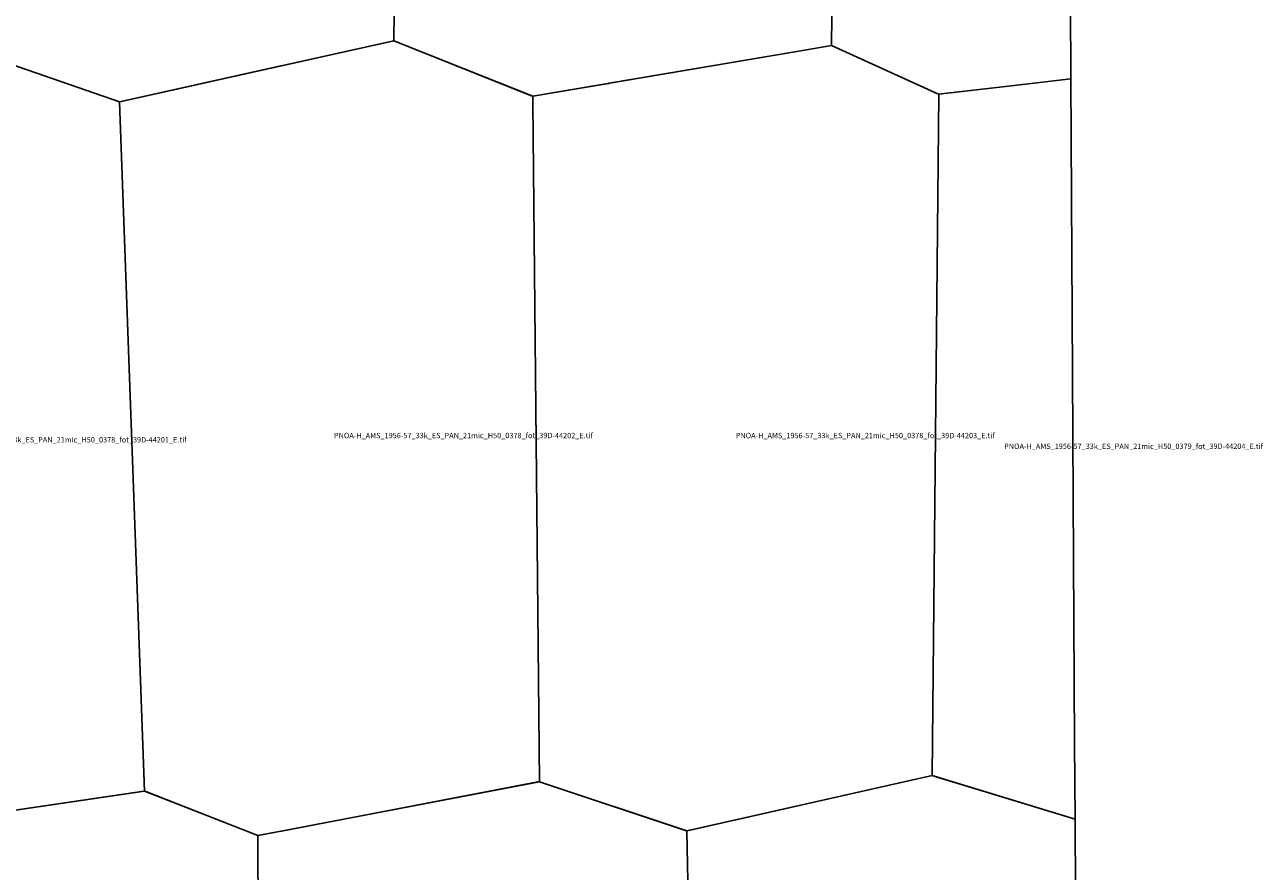
# Model space of a CAD drawing. Extents: x 512140 to 541120, y 4594274 to 4612879.
# Drawn here: x 533384 to 541120, y 4602831 to 4608119 of the extents above; entities that cross this region are included whole.
import ezdxf

# ---------------------------------------------------------------- set-up
doc = ezdxf.new("R2010")
doc.units = 0

# ---------------------------------------------------------------- blocks, each defined once
blk = doc.blocks.new('FEATURE')
at = {"layer": 'FeatureAttribs'}
blk.add_attdef('NAME', (0, 0), '', height=1, dxfattribs=at)

msp = doc.modelspace()

# ---------------------------------------------------------------- linework, layer by layer
at = {"layer": 'PNOA-H_AMS_1956-57_33k_ES_PAN_21mic_H50_0378_fot_38C-40583_E_tif'}
msp.add_polyline3d([(535689.5, 4608018, 1035.517), (533977, 4607638, 1034.851), (533976.804, 4607638.068, 1034.847), (533718.589, 4607727.089, 1028.386), (532970.5, 4607985, 1009.669), (532970.492, 4607985.498, 1009.674), (532908.5, 4612025.5, 1054.046), (532908.5, 4612045, 1055.851), (532909.395, 4612045.173, 1056.051), (532937, 4612050.5, 1062.222), (532939.5, 4612051, 1062.763), (534911.5, 4612422, 1044.361), (534911.503, 4612421.999, 1044.361), (535736.225, 4612046.625, 1076.363), (535736.5, 4612046.5, 1076.374), (535689.506, 4608018.498, 1035.523), (535689.505, 4608018.39, 1035.521), (535689.5, 4608018, 1035.517)], close=True, dxfattribs=at)
at = {"layer": 'PNOA-H_AMS_1956-57_33k_ES_PAN_21mic_H50_0378_fot_38C-40584_E_tif'}
msp.add_polyline3d([(536558.005, 4607672.501, 1057.543), (536558, 4607672.5, 1057.544), (536550, 4607675.5, 1058.35), (535689.679, 4608018.429, 1035.488), (535689.506, 4608018.498, 1035.484), (535689.5, 4608018.5, 1035.483), (535736.5, 4612046.5, 1076.374), (536225.132, 4612131.045, 1073.486), (537742, 4612393.5, 1064.523), (537745, 4612394, 1064.604), (537746.965, 4612393.821, 1064.645), (537748.72, 4612393.662, 1064.682), (537750.5, 4612393.5, 1064.719), (538469.261, 4612055.612, 1054.138), (538469.5, 4612055.5, 1054.135), (538423.5, 4607988.5, 1104.538), (538206.856, 4607951.789, 1098.922), (536570.5, 4607674.5, 1056.501), (536558.005, 4607672.501, 1057.543)], close=True, dxfattribs=at)
at = {"layer": 'PNOA-H_AMS_1956-57_33k_ES_PAN_21mic_H50_0378_fot_39D-44201_E_tif'}
msp.add_polyline3d([(532108.5, 4603034, 1039.358), (532108, 4603034, 1039.385), (532094, 4603040, 1040.908), (531562.5, 4603270.5, 1011.966), (531446, 4607565, 992.169), (531446.509, 4607565.14, 992.175), (532937.5, 4607976.5, 1010.343), (532939.5, 4607977, 1010.339), (532970.492, 4607985.498, 1009.637), (532970.5, 4607985.5, 1009.637), (533718.589, 4607727.089, 1028.399), (533976.5, 4607638, 1034.867), (534133, 4603331.5, 1070.651), (532110.5, 4603034, 1039.25), (532108.5, 4603034, 1039.358)], close=True, dxfattribs=at)
at = {"layer": 'PNOA-H_AMS_1956-57_33k_ES_PAN_21mic_H50_0378_fot_39D-44202_E_tif'}
msp.add_polyline3d([(536598.5, 4603390.5, 1088.674), (534841, 4603054, 1070.841), (534840.669, 4603054.13, 1070.841), (534510.299, 4603183.618, 1070.752), (534133, 4603331.5, 1070.651), (533976.5, 4607638, 1034.867), (533976.804, 4607638.068, 1034.872), (534984, 4607862, 1048.714), (534986.5, 4607862.5, 1048.979), (535689.505, 4608018.39, 1035.476), (535689.679, 4608018.429, 1035.473), (535690, 4608018.5, 1035.467), (536558, 4607673, 1057.555), (536558.005, 4607672.501, 1057.559), (536558.384, 4607632.384, 1057.85), (536598.495, 4603390.999, 1088.67), (536598.5, 4603390.5, 1088.674)], close=True, dxfattribs=at)
at = {"layer": 'PNOA-H_AMS_1956-57_33k_ES_PAN_21mic_H50_0378_fot_39D-44203_E_tif'}
msp.add_polyline3d([(539051.428, 4603428.871, 1084.942), (537521.5, 4603084, 1093.351), (537519, 4603084, 1093.35), (537517.5, 4603084, 1093.35), (536599, 4603390.5, 1088.659), (536598.997, 4603390.834, 1088.657), (536558.384, 4607632.384, 1057.835), (536558, 4607672.5, 1057.544), (536558.005, 4607672.501, 1057.544), (537031, 4607753, 1080.384), (537034, 4607753.5, 1080.776), (538206.856, 4607951.789, 1100.813), (538423.635, 4607988.438, 1104.516), (538424, 4607988.5, 1104.523), (539092.296, 4607684.593, 1087.803), (539092.5, 4607684.5, 1087.798), (539052, 4603429, 1084.939), (539051.428, 4603428.871, 1084.942)], close=True, dxfattribs=at)
at = {"layer": 'PNOA-H_AMS_1956-57_33k_ES_PAN_21mic_H50_0378_fot_40B-38900_W_tif'}
msp.add_polyline3d([(537915.922, 4598681.045, 1013.595), (537915.5, 4598681, 1013.591), (537603, 4598863, 1026.387), (537602.99, 4598863.499, 1026.395), (537519, 4603084, 1093.35), (539051, 4603429, 1084.942), (539051.428, 4603428.871, 1084.937), (539082.5, 4603419.5, 1084.573), (539084, 4603419, 1084.555), (539943.929, 4603157.251, 1088.882), (539954.159, 4601313.799, 0), (539966.99, 4599000.869, 0), (539967.54, 4598901.576, 0), (539967.541, 4598901.549, 1036.638), (539265.263, 4598826.069, 1028.75), (537915.922, 4598681.045, 1013.595)], close=True, dxfattribs=at)
at = {"layer": 'PNOA-H_AMS_1956-57_33k_ES_PAN_21mic_H50_0378_fot_40B-38901_W_tif'}
msp.add_polyline3d([(537601, 4598863, 1025.891), (534949.5, 4598724, 1074.235), (534945.75, 4598724.208, 1074.021), (534941.3, 4598724.456, 1073.767), (534940.5, 4598724.5, 1073.721), (534857.01, 4598778.994, 1076.115), (534857, 4598779, 1076.115), (534840, 4603054, 1070.84), (534840.669, 4603054.13, 1070.848), (534984.5, 4603082, 1072.488), (534987.5, 4603082.5, 1072.569), (536598.495, 4603390.999, 1088.678), (536598.5, 4603391, 1088.678), (536598.997, 4603390.834, 1088.681), (537519, 4603084, 1093.35), (537603, 4598871.5, 1028.431), (537603, 4598863.5, 1026.503), (537602.99, 4598863.499, 1026.5), (537601, 4598863, 1025.891)], close=True, dxfattribs=at)
at = {"layer": 'PNOA-H_AMS_1956-57_33k_ES_PAN_21mic_H50_0378_fot_40B-38902_W_tif'}
msp.add_polyline3d([(534130.5, 4603331.5, 1070.548), (534133, 4603331.5, 1070.65), (534134, 4603331.5, 1070.691), (534140.5, 4603329, 1071.208), (534510.299, 4603183.618, 1071.014), (534840, 4603054, 1070.84), (534857, 4598779, 1076.115), (534821.207, 4598778.538, 1075.144), (532113.992, 4598743.564, 1001.698), (532109, 4598743.5, 1001.562), (532108.5, 4603034, 1039.358), (534127, 4603331, 1070.467), (534130.5, 4603331.5, 1070.548)], close=True, dxfattribs=at)
at = {"layer": 'PNOA-H_AMS_1956-57_33k_ES_PAN_21mic_H50_0379_fot_38C-40585_E_tif'}
msp.add_polyline3d([(539092.296, 4607684.593, 1087.72), (539091.5, 4607684.5, 1087.739), (538423.635, 4607988.438, 1104.535), (538423.5, 4607988.5, 1104.538), (538469.5, 4612055.5, 1054.135), (538940.113, 4612125.106, 1065.036), (539078, 4612145.5, 1068.23), (539081.5, 4612146, 1068.443), (539483.728, 4612205.339, 1068.677), (539893.333, 4612265.765, 1068.915), (539902.784, 4610565.602, 0), (539915.636, 4608252.639, 0), (539918.257, 4607780.73, 0), (539918.257, 4607780.616, 1068.347), (539509.595, 4607733.106, 1077.932), (539092.296, 4607684.593, 1087.72)], close=True, dxfattribs=at)
at = {"layer": 'PNOA-H_AMS_1956-57_33k_ES_PAN_21mic_H50_0379_fot_39D-44204_E_tif'}
msp.add_polyline3d([(539941.323, 4603626.737, 0), (539943.927, 4603157.544, 1089.015), (539052, 4603429, 1084.939), (539092.5, 4607684.5, 1087.798), (539509.595, 4607733.106, 1077.606), (539918.257, 4607780.73, 1067.62), (539918.257, 4607780.616, 0), (539928.482, 4605939.684, 0), (539941.323, 4603626.737, 0)], close=True, dxfattribs=at)

# ---------------------------------------------------------------- block references
at = {"layer": 'FeatureAttribs'}
ref = msp.add_blockref('FEATURE', (535315.543, 4605536.25), dxfattribs=at)
ref.add_attrib('NAME', 'PNOA-H_AMS_1956-57_33k_ES_PAN_21mic_H50_0378_fot_39D-44202_E.tif', (535315.543, 4605536.25), dxfattribs={"height": 33.49417})
ref = msp.add_blockref('FEATURE', (537825.255, 4605536.25), dxfattribs=at)
ref.add_attrib('NAME', 'PNOA-H_AMS_1956-57_33k_ES_PAN_21mic_H50_0378_fot_39D-44203_E.tif', (537825.255, 4605536.25), dxfattribs={"height": 33.49417})
ref = msp.add_blockref('FEATURE', (532777.798, 4605509.75), dxfattribs=at)
ref.add_attrib('NAME', 'PNOA-H_AMS_1956-57_33k_ES_PAN_21mic_H50_0378_fot_39D-44201_E.tif', (532777.798, 4605509.75), dxfattribs={"height": 33.49417})
ref = msp.add_blockref('FEATURE', (539501.255, 4605469.137), dxfattribs=at)
ref.add_attrib('NAME', 'PNOA-H_AMS_1956-57_33k_ES_PAN_21mic_H50_0379_fot_39D-44204_E.tif', (539501.255, 4605469.137), dxfattribs={"height": 33.49417})

doc.saveas('drawing.dxf')
